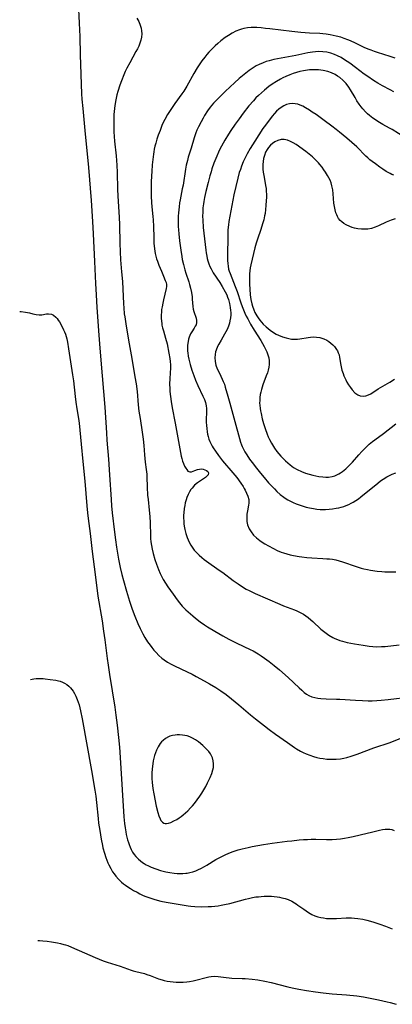
# Model space of a CAD drawing. Units: inches. Extents: x 2114470 to 2119997, y 165331 to 170766.
# Drawn here: x 2114573 to 2114656, y 166879 to 167098 of the extents above; entities that cross this region are included whole.
import ezdxf

# ---------------------------------------------------------------- set-up
doc = ezdxf.new("R2010")
doc.units = ezdxf.units.IN
doc.header["$MEASUREMENT"] = 0
doc.layers.add('c_10_T15S_R20E', color=212, linetype='Continuous')

msp = doc.modelspace()

# ---------------------------------------------------------------- linework, layer by layer
at = {"layer": 'c_10_T15S_R20E'}
for points in [[(2114586, 167101.71, 1014), (2114586.24, 167097.12, 1014), (2114586.34, 167094.15, 1014), (2114586.42, 167090.09, 1014), (2114586.75, 167081.38, 1014), (2114586.83, 167080.2, 1014), (2114587, 167078.16, 1014), (2114587.49, 167073.27, 1014), (2114588.27, 167065.03, 1014), (2114588.88, 167057.67, 1014), (2114589.2, 167052.99, 1014), (2114589.36, 167050.24, 1014), (2114589.65, 167044.13, 1014), (2114589.85, 167039.17, 1014), (2114589.97, 167036.71, 1014), (2114590.15, 167033.89, 1014), (2114590.57, 167027.72, 1014), (2114590.8, 167024.82, 1014), (2114591.37, 167018.69, 1014), (2114591.66, 167015.16, 1014), (2114591.91, 167011.68, 1014), (2114592.27, 167005.97, 1014), (2114592.39, 167004.31, 1014), (2114592.74, 167000.15, 1014), (2114592.95, 166996.66, 1014), (2114593.32, 166991.17, 1014), (2114593.44, 166989.71, 1014), (2114593.59, 166988.17, 1014), (2114594.09, 166983.86, 1014), (2114594.3, 166982.17, 1014), (2114594.54, 166980.53, 1014), (2114594.98, 166977.88, 1014), (2114595.34, 166976.02, 1014), (2114595.7, 166974.47, 1014), (2114596.04, 166973.15, 1014), (2114596.73, 166970.72, 1014), (2114597.41, 166968.51, 1014), (2114598.02, 166966.71, 1014), (2114598.61, 166965.17, 1014), (2114599.28, 166963.54, 1014), (2114599.76, 166962.46, 1014), (2114600.06, 166961.84, 1014), (2114600.38, 166961.23, 1014), (2114600.8, 166960.47, 1014), (2114601.44, 166959.5, 1014), (2114601.98, 166958.74, 1014), (2114602.4, 166958.18, 1014), (2114602.85, 166957.62, 1014), (2114603.33, 166957.09, 1014), (2114603.96, 166956.45, 1014), (2114604.63, 166955.86, 1014), (2114605.11, 166955.49, 1014), (2114605.87, 166954.98, 1014), (2114606.66, 166954.52, 1014), (2114607.44, 166954.12, 1014), (2114610.26, 166952.8, 1014), (2114611.31, 166952.28, 1014), (2114612.26, 166951.78, 1014), (2114614.03, 166950.8, 1014), (2114615.16, 166950.15, 1014), (2114616.58, 166949.31, 1014), (2114617.71, 166948.58, 1014), (2114618.88, 166947.76, 1014), (2114620.09, 166946.82, 1014), (2114621.73, 166945.47, 1014), (2114624.31, 166943.26, 1014), (2114625.44, 166942.34, 1014), (2114627.43, 166940.77, 1014), (2114628.44, 166940, 1014), (2114629.89, 166938.94, 1014), (2114632.54, 166937.04, 1014), (2114634.07, 166935.98, 1014), (2114634.55, 166935.67, 1014), (2114635.42, 166935.18, 1014), (2114636.03, 166934.86, 1014), (2114636.65, 166934.58, 1014), (2114637.52, 166934.23, 1014), (2114638.33, 166933.96, 1014), (2114639.02, 166933.77, 1014), (2114639.73, 166933.62, 1014), (2114640.43, 166933.5, 1014), (2114641.28, 166933.4, 1014), (2114641.84, 166933.36, 1014), (2114642.41, 166933.35, 1014), (2114643.36, 166933.37, 1014), (2114644.31, 166933.47, 1014), (2114645.01, 166933.58, 1014), (2114645.7, 166933.73, 1014), (2114646.65, 166934, 1014), (2114647.98, 166934.45, 1014), (2114651.74, 166935.85, 1014), (2114655.34, 166937.11, 1014), (2114658.11, 166938.19, 1014)], [(2114599.03, 167098.22, 1012), (2114599.48, 167097.46, 1012), (2114599.81, 167096.71, 1012), (2114600.02, 167095.99, 1012), (2114600.11, 167095.4, 1012), (2114600.13, 167094.72, 1012), (2114600.07, 167094.03, 1012), (2114599.93, 167093.33, 1012), (2114599.72, 167092.66, 1012), (2114599.45, 167092, 1012), (2114599.17, 167091.4, 1012), (2114598.85, 167090.81, 1012), (2114597.45, 167088.31, 1012), (2114596.82, 167087.1, 1012), (2114596.46, 167086.33, 1012), (2114596.16, 167085.66, 1012), (2114595.63, 167084.31, 1012), (2114595.26, 167083.29, 1012), (2114594.83, 167081.89, 1012), (2114594.63, 167081.15, 1012), (2114594.38, 167080.03, 1012), (2114594.16, 167078.79, 1012), (2114594.07, 167078.16, 1012), (2114594, 167077.46, 1012), (2114593.94, 167076.77, 1012), (2114593.9, 167075.88, 1012), (2114593.89, 167075.18, 1012), (2114593.91, 167073.75, 1012), (2114593.95, 167072.91, 1012), (2114594.11, 167070.88, 1012), (2114594.44, 167067.58, 1012), (2114594.59, 167065.52, 1012), (2114594.64, 167063.86, 1012), (2114594.72, 167060.17, 1012), (2114594.79, 167058.6, 1012), (2114595.09, 167053.97, 1012), (2114595.15, 167052.25, 1012), (2114595.25, 167048.17, 1012), (2114595.32, 167046.24, 1012), (2114595.43, 167044.46, 1012), (2114595.65, 167041.83, 1012), (2114595.82, 167039.65, 1012), (2114596.08, 167034.67, 1012), (2114596.14, 167033.79, 1012), (2114596.26, 167032.47, 1012), (2114596.35, 167031.78, 1012), (2114596.58, 167030.19, 1012), (2114597.22, 167026.62, 1012), (2114597.91, 167022.5, 1012), (2114598.62, 167018.44, 1012), (2114598.87, 167016.84, 1012), (2114599.08, 167015.15, 1012), (2114599.34, 167012.18, 1012), (2114599.51, 167010.79, 1012), (2114599.75, 167009.18, 1012), (2114600.26, 167006.13, 1012), (2114600.47, 167004.58, 1012), (2114600.6, 167003.17, 1012), (2114600.74, 167001.07, 1012), (2114600.81, 167000.24, 1012), (2114600.9, 166999.43, 1012), (2114601.13, 166997.8, 1012), (2114601.24, 166996.78, 1012), (2114601.27, 166996.19, 1012), (2114601.33, 166993.86, 1012), (2114601.44, 166992.14, 1012), (2114601.53, 166991.12, 1012), (2114601.81, 166988.77, 1012), (2114601.92, 166987.34, 1012), (2114601.98, 166985.92, 1012), (2114602.04, 166983.14, 1012), (2114602.08, 166982.48, 1012), (2114602.16, 166981.75, 1012), (2114602.29, 166980.92, 1012), (2114602.46, 166980.09, 1012), (2114602.7, 166979.12, 1012), (2114603.07, 166977.79, 1012), (2114603.41, 166976.75, 1012), (2114603.61, 166976.17, 1012), (2114603.84, 166975.58, 1012), (2114604.22, 166974.68, 1012), (2114604.64, 166973.8, 1012), (2114604.88, 166973.34, 1012), (2114605.38, 166972.52, 1012), (2114605.93, 166971.72, 1012), (2114607.14, 166970.06, 1012), (2114607.99, 166968.84, 1012), (2114608.5, 166968.15, 1012), (2114609.09, 166967.44, 1012), (2114609.48, 166967.02, 1012), (2114609.9, 166966.62, 1012), (2114610.42, 166966.13, 1012), (2114611.49, 166965.22, 1012), (2114612.1, 166964.72, 1012), (2114613.14, 166963.94, 1012), (2114614.11, 166963.26, 1012), (2114614.76, 166962.84, 1012), (2114616.36, 166961.86, 1012), (2114618.15, 166960.8, 1012), (2114619.48, 166960.06, 1012), (2114621.26, 166959.16, 1012), (2114624.25, 166957.78, 1012), (2114624.89, 166957.45, 1012), (2114625.97, 166956.83, 1012), (2114626.7, 166956.35, 1012), (2114627.39, 166955.87, 1012), (2114628.44, 166955.07, 1012), (2114629.53, 166954.21, 1012), (2114630.72, 166953.21, 1012), (2114632.67, 166951.5, 1012), (2114635.12, 166949.2, 1012), (2114635.69, 166948.69, 1012), (2114636.26, 166948.22, 1012), (2114636.76, 166947.86, 1012), (2114637.27, 166947.55, 1012), (2114637.95, 166947.25, 1012), (2114638.58, 166947.06, 1012), (2114639.24, 166946.94, 1012), (2114639.92, 166946.86, 1012), (2114641.11, 166946.79, 1012), (2114643.39, 166946.73, 1012), (2114644.19, 166946.7, 1012), (2114647.65, 166946.47, 1012), (2114649.23, 166946.39, 1012), (2114650.45, 166946.36, 1012), (2114651.36, 166946.37, 1012), (2114652.39, 166946.41, 1012), (2114653.33, 166946.47, 1012), (2114654.92, 166946.63, 1012), (2114659.88, 166947.25, 1012)], [(2114656.49, 167089.3, 1010), (2114655.34, 167089.74, 1010), (2114652.55, 167090.59, 1010), (2114651.83, 167090.83, 1010), (2114651.13, 167091.09, 1010), (2114650.45, 167091.36, 1010), (2114649.59, 167091.73, 1010), (2114647.64, 167092.66, 1010), (2114646.51, 167093.17, 1010), (2114645.94, 167093.41, 1010), (2114645.15, 167093.7, 1010), (2114644.35, 167093.97, 1010), (2114643.35, 167094.25, 1010), (2114642.68, 167094.41, 1010), (2114642, 167094.54, 1010), (2114641.09, 167094.67, 1010), (2114640.41, 167094.74, 1010), (2114639.74, 167094.79, 1010), (2114637.4, 167094.88, 1010), (2114636.43, 167094.94, 1010), (2114635.46, 167095.02, 1010), (2114633.51, 167095.23, 1010), (2114628.63, 167095.86, 1010), (2114627.65, 167095.97, 1010), (2114626.69, 167096.06, 1010), (2114625.72, 167096.12, 1010), (2114624.48, 167096.12, 1010), (2114623.63, 167096.06, 1010), (2114622.81, 167095.93, 1010), (2114622.31, 167095.81, 1010), (2114621.88, 167095.67, 1010), (2114621.03, 167095.32, 1010), (2114620.21, 167094.89, 1010), (2114619.41, 167094.4, 1010), (2114618.68, 167093.91, 1010), (2114617.73, 167093.18, 1010), (2114617.04, 167092.59, 1010), (2114616.46, 167092.06, 1010), (2114615.98, 167091.6, 1010), (2114615.07, 167090.64, 1010), (2114614.63, 167090.14, 1010), (2114614.13, 167089.54, 1010), (2114613.5, 167088.71, 1010), (2114613.18, 167088.26, 1010), (2114612.45, 167087.16, 1010), (2114611.72, 167085.93, 1010), (2114610.13, 167083.08, 1010), (2114609.46, 167082, 1010), (2114609.06, 167081.4, 1010), (2114607.47, 167079.23, 1010), (2114606.71, 167078.14, 1010), (2114606.27, 167077.46, 1010), (2114605.84, 167076.77, 1010), (2114605.26, 167075.72, 1010), (2114604.91, 167075.03, 1010), (2114604.63, 167074.38, 1010), (2114604.19, 167073.26, 1010), (2114603.81, 167072.21, 1010), (2114603.52, 167071.33, 1010), (2114603.24, 167070.43, 1010), (2114603.07, 167069.77, 1010), (2114602.92, 167069.11, 1010), (2114602.81, 167068.53, 1010), (2114602.72, 167067.95, 1010), (2114602.57, 167066.76, 1010), (2114602.47, 167065.63, 1010), (2114602.36, 167064.15, 1010), (2114602.31, 167063.18, 1010), (2114602.26, 167061.73, 1010), (2114602.24, 167060.18, 1010), (2114602.25, 167058.61, 1010), (2114602.3, 167057.19, 1010), (2114602.38, 167056.27, 1010), (2114602.6, 167054.09, 1010), (2114602.66, 167053.35, 1010), (2114602.72, 167051.86, 1010), (2114602.78, 167049.46, 1010), (2114602.85, 167048.15, 1010), (2114602.97, 167046.9, 1010), (2114603.13, 167045.88, 1010), (2114603.26, 167045.29, 1010), (2114603.42, 167044.71, 1010), (2114603.61, 167044.14, 1010), (2114603.92, 167043.31, 1010), (2114604.49, 167041.95, 1010), (2114604.93, 167040.85, 1010), (2114605.36, 167039.86, 1010), (2114605.54, 167039.4, 1010), (2114605.64, 167038.95, 1010), (2114605.63, 167038.54, 1010), (2114605.55, 167038.1, 1010), (2114604.95, 167035.56, 1010), (2114604.78, 167034.79, 1010), (2114604.64, 167034, 1010), (2114604.55, 167033.38, 1010), (2114604.5, 167032.86, 1010), (2114604.46, 167032.18, 1010), (2114604.46, 167031.5, 1010), (2114604.5, 167030.82, 1010), (2114604.56, 167030.33, 1010), (2114604.62, 167029.95, 1010), (2114604.76, 167029.34, 1010), (2114604.95, 167028.65, 1010), (2114605.43, 167027.05, 1010), (2114605.75, 167025.78, 1010), (2114606.17, 167023.68, 1010), (2114606.39, 167022.48, 1010), (2114606.48, 167021.84, 1010), (2114606.54, 167021.13, 1010), (2114606.54, 167020.4, 1010), (2114606.37, 167018.06, 1010), (2114606.33, 167016.77, 1010), (2114606.35, 167015.83, 1010), (2114606.4, 167015.15, 1010), (2114606.51, 167014.07, 1010), (2114606.67, 167012.97, 1010), (2114606.9, 167011.57, 1010), (2114607.55, 167008.16, 1010), (2114608.88, 167000.8, 1010), (2114609.01, 167000.26, 1010), (2114609.18, 166999.68, 1010), (2114609.39, 166999.13, 1010), (2114609.64, 166998.59, 1010), (2114609.9, 166998.12, 1010), (2114610.12, 166997.79, 1010), (2114610.39, 166997.47, 1010), (2114610.8, 166997.27, 1010), (2114611.18, 166997.3, 1010), (2114611.95, 166997.6, 1010), (2114612.5, 166997.8, 1010), (2114612.94, 166997.9, 1010), (2114613.38, 166997.94, 1010), (2114613.8, 166997.88, 1010), (2114614.18, 166997.76, 1010), (2114614.53, 166997.6, 1010), (2114614.8, 166997.4, 1010), (2114614.97, 166997.07, 1010), (2114614.9, 166996.65, 1010), (2114614.69, 166996.38, 1010), (2114614.31, 166996.05, 1010), (2114612.5, 166994.83, 1010), (2114611.88, 166994.3, 1010), (2114611.3, 166993.67, 1010), (2114611.07, 166993.36, 1010), (2114610.73, 166992.81, 1010), (2114610.43, 166992.23, 1010), (2114610.18, 166991.61, 1010), (2114610, 166991.09, 1010), (2114609.81, 166990.37, 1010), (2114609.67, 166989.77, 1010), (2114609.57, 166989.17, 1010), (2114609.46, 166988.19, 1010), (2114609.43, 166987.65, 1010), (2114609.42, 166987.11, 1010), (2114609.45, 166986.28, 1010), (2114609.5, 166985.76, 1010), (2114609.56, 166985.24, 1010), (2114609.7, 166984.44, 1010), (2114609.92, 166983.57, 1010), (2114610.19, 166982.72, 1010), (2114610.43, 166982.14, 1010), (2114610.66, 166981.64, 1010), (2114611.05, 166980.95, 1010), (2114611.49, 166980.29, 1010), (2114611.81, 166979.87, 1010), (2114612.15, 166979.47, 1010), (2114612.5, 166979.1, 1010), (2114612.87, 166978.74, 1010), (2114613.48, 166978.2, 1010), (2114614, 166977.79, 1010), (2114614.54, 166977.39, 1010), (2114617.37, 166975.42, 1010), (2114618.13, 166974.88, 1010), (2114620.43, 166973.15, 1010), (2114621.53, 166972.35, 1010), (2114622.54, 166971.69, 1010), (2114623.35, 166971.22, 1010), (2114624.01, 166970.87, 1010), (2114625.35, 166970.22, 1010), (2114630.79, 166967.82, 1010), (2114631.64, 166967.48, 1010), (2114633.3, 166966.9, 1010), (2114634.11, 166966.59, 1010), (2114634.61, 166966.39, 1010), (2114635.36, 166966.02, 1010), (2114636.09, 166965.6, 1010), (2114636.6, 166965.26, 1010), (2114637.1, 166964.89, 1010), (2114637.72, 166964.37, 1010), (2114638.17, 166963.97, 1010), (2114639.95, 166962.3, 1010), (2114640.8, 166961.6, 1010), (2114641.74, 166960.95, 1010), (2114642.58, 166960.47, 1010), (2114643.08, 166960.23, 1010), (2114643.6, 166960, 1010), (2114644.15, 166959.8, 1010), (2114644.72, 166959.63, 1010), (2114645.82, 166959.35, 1010), (2114647.42, 166959.03, 1010), (2114649.34, 166958.7, 1010), (2114650.66, 166958.51, 1010), (2114651.46, 166958.43, 1010), (2114652.4, 166958.38, 1010), (2114653.38, 166958.41, 1010), (2114654.2, 166958.46, 1010), (2114657.36, 166958.79, 1010)], [(2114656.15, 167081.83, 1008), (2114655.31, 167082.3, 1008), (2114653.62, 167083.2, 1008), (2114652.61, 167083.76, 1008), (2114651.61, 167084.38, 1008), (2114650.36, 167085.22, 1008), (2114649.57, 167085.79, 1008), (2114647.64, 167087.27, 1008), (2114646.38, 167088.2, 1008), (2114645.22, 167088.98, 1008), (2114644.42, 167089.46, 1008), (2114643.61, 167089.88, 1008), (2114642.99, 167090.15, 1008), (2114642.14, 167090.44, 1008), (2114641.26, 167090.65, 1008), (2114640.38, 167090.77, 1008), (2114639.48, 167090.79, 1008), (2114638.77, 167090.75, 1008), (2114638.07, 167090.68, 1008), (2114637.04, 167090.51, 1008), (2114634.35, 167089.93, 1008), (2114633.56, 167089.77, 1008), (2114629.5, 167089.01, 1008), (2114628.47, 167088.77, 1008), (2114627.77, 167088.56, 1008), (2114627.08, 167088.31, 1008), (2114626.21, 167087.93, 1008), (2114625.58, 167087.6, 1008), (2114625.14, 167087.35, 1008), (2114624.64, 167087.02, 1008), (2114624.03, 167086.6, 1008), (2114622.89, 167085.72, 1008), (2114621.8, 167084.81, 1008), (2114620.71, 167083.85, 1008), (2114619.77, 167082.99, 1008), (2114618.67, 167081.93, 1008), (2114616.81, 167080.07, 1008), (2114616.09, 167079.29, 1008), (2114615.72, 167078.87, 1008), (2114615.37, 167078.44, 1008), (2114614.74, 167077.58, 1008), (2114614.09, 167076.58, 1008), (2114613.75, 167075.99, 1008), (2114613.3, 167075.17, 1008), (2114612.77, 167074.09, 1008), (2114612.41, 167073.28, 1008), (2114612.18, 167072.71, 1008), (2114611.78, 167071.58, 1008), (2114611.12, 167069.3, 1008), (2114610.48, 167067.27, 1008), (2114610.27, 167066.53, 1008), (2114610.03, 167065.49, 1008), (2114609.87, 167064.63, 1008), (2114609.3, 167061.04, 1008), (2114609.15, 167060.23, 1008), (2114608.66, 167057.84, 1008), (2114608.53, 167057.11, 1008), (2114608.42, 167056.27, 1008), (2114608.29, 167054.91, 1008), (2114608.25, 167054.15, 1008), (2114608.22, 167052.63, 1008), (2114608.24, 167051.85, 1008), (2114608.28, 167051.17, 1008), (2114608.36, 167050.27, 1008), (2114608.54, 167048.69, 1008), (2114608.82, 167046.59, 1008), (2114609.04, 167045.17, 1008), (2114609.15, 167044.53, 1008), (2114609.38, 167043.46, 1008), (2114609.69, 167042.26, 1008), (2114609.92, 167041.52, 1008), (2114610.6, 167039.54, 1008), (2114610.76, 167038.99, 1008), (2114610.98, 167038.14, 1008), (2114611.16, 167037.2, 1008), (2114611.3, 167036.24, 1008), (2114611.35, 167035.72, 1008), (2114611.48, 167034.06, 1008), (2114611.56, 167033.51, 1008), (2114611.69, 167032.98, 1008), (2114612.2, 167031.47, 1008), (2114612.31, 167030.94, 1008), (2114612.32, 167030.53, 1008), (2114612.19, 167029.99, 1008), (2114612.04, 167029.67, 1008), (2114611.77, 167029.23, 1008), (2114611.23, 167028.41, 1008), (2114611, 167028.01, 1008), (2114610.82, 167027.63, 1008), (2114610.66, 167027.23, 1008), (2114610.53, 167026.81, 1008), (2114610.42, 167026.31, 1008), (2114610.32, 167025.5, 1008), (2114610.3, 167024.66, 1008), (2114610.33, 167024.17, 1008), (2114610.36, 167023.74, 1008), (2114610.47, 167023.04, 1008), (2114610.6, 167022.34, 1008), (2114610.89, 167021.19, 1008), (2114611.28, 167019.89, 1008), (2114611.67, 167018.75, 1008), (2114612.08, 167017.7, 1008), (2114612.6, 167016.54, 1008), (2114613.74, 167014.16, 1008), (2114614.08, 167013.36, 1008), (2114614.31, 167012.69, 1008), (2114614.46, 167012.01, 1008), (2114614.53, 167011.36, 1008), (2114614.54, 167010.53, 1008), (2114614.47, 167009, 1008), (2114614.47, 167008.32, 1008), (2114614.49, 167007.63, 1008), (2114614.56, 167006.93, 1008), (2114614.66, 167006.21, 1008), (2114614.76, 167005.7, 1008), (2114614.88, 167005.19, 1008), (2114615.07, 167004.58, 1008), (2114615.28, 167004.02, 1008), (2114615.53, 167003.47, 1008), (2114615.76, 167003.03, 1008), (2114616.02, 167002.6, 1008), (2114616.5, 167001.87, 1008), (2114617.19, 167000.92, 1008), (2114618.11, 166999.74, 1008), (2114620.39, 166997.07, 1008), (2114621.24, 166996.01, 1008), (2114622.17, 166994.77, 1008), (2114622.65, 166994.06, 1008), (2114622.91, 166993.62, 1008), (2114623.14, 166993.18, 1008), (2114623.44, 166992.56, 1008), (2114623.73, 166991.85, 1008), (2114623.93, 166991.15, 1008), (2114623.96, 166990.85, 1008), (2114623.95, 166990.36, 1008), (2114623.88, 166989.85, 1008), (2114623.62, 166988.61, 1008), (2114623.5, 166987.87, 1008), (2114623.46, 166987.46, 1008), (2114623.45, 166986.84, 1008), (2114623.5, 166986.22, 1008), (2114623.66, 166985.49, 1008), (2114624.01, 166984.63, 1008), (2114624.44, 166983.94, 1008), (2114625, 166983.24, 1008), (2114625.64, 166982.6, 1008), (2114626.34, 166982.03, 1008), (2114626.89, 166981.64, 1008), (2114627.46, 166981.28, 1008), (2114628.3, 166980.8, 1008), (2114629.39, 166980.22, 1008), (2114630.25, 166979.81, 1008), (2114631.14, 166979.45, 1008), (2114631.64, 166979.27, 1008), (2114632.37, 166979.04, 1008), (2114633.11, 166978.85, 1008), (2114633.85, 166978.69, 1008), (2114635.14, 166978.45, 1008), (2114635.74, 166978.35, 1008), (2114636.85, 166978.22, 1008), (2114637.95, 166978.13, 1008), (2114640.35, 166978.03, 1008), (2114641.27, 166977.97, 1008), (2114641.89, 166977.91, 1008), (2114642.49, 166977.83, 1008), (2114643.26, 166977.69, 1008), (2114644.02, 166977.5, 1008), (2114644.76, 166977.28, 1008), (2114647.76, 166976.24, 1008), (2114648.91, 166975.89, 1008), (2114649.51, 166975.73, 1008), (2114650.28, 166975.56, 1008), (2114650.94, 166975.44, 1008), (2114652.43, 166975.23, 1008), (2114653.5, 166975.11, 1008), (2114654.15, 166975.06, 1008), (2114654.78, 166975.03, 1008), (2114655.41, 166975.02, 1008), (2114656.62, 166975.07, 1008)], [(2114660.03, 167070.78, 1006), (2114655.81, 167073.43, 1006), (2114655.2, 167073.79, 1006), (2114653.7, 167074.6, 1006), (2114652.58, 167075.24, 1006), (2114652.27, 167075.43, 1006), (2114651.49, 167075.97, 1006), (2114650.75, 167076.55, 1006), (2114650.29, 167076.95, 1006), (2114649.85, 167077.37, 1006), (2114649.26, 167078.03, 1006), (2114648.91, 167078.48, 1006), (2114648.45, 167079.13, 1006), (2114647.97, 167079.86, 1006), (2114647.53, 167080.58, 1006), (2114646.52, 167082.28, 1006), (2114646.13, 167082.9, 1006), (2114645.54, 167083.7, 1006), (2114644.84, 167084.44, 1006), (2114644.17, 167085.01, 1006), (2114643.67, 167085.35, 1006), (2114643.15, 167085.67, 1006), (2114642.33, 167086.06, 1006), (2114641.47, 167086.37, 1006), (2114640.45, 167086.61, 1006), (2114639.39, 167086.74, 1006), (2114638.61, 167086.77, 1006), (2114637.82, 167086.74, 1006), (2114637.44, 167086.71, 1006), (2114636.96, 167086.66, 1006), (2114636.1, 167086.54, 1006), (2114635.24, 167086.36, 1006), (2114634.52, 167086.17, 1006), (2114633.77, 167085.93, 1006), (2114633.02, 167085.65, 1006), (2114632.16, 167085.28, 1006), (2114631.5, 167084.96, 1006), (2114630.94, 167084.66, 1006), (2114630.09, 167084.16, 1006), (2114629.15, 167083.53, 1006), (2114628.41, 167083, 1006), (2114627.42, 167082.24, 1006), (2114626.72, 167081.65, 1006), (2114626.05, 167081.03, 1006), (2114625.51, 167080.48, 1006), (2114624.94, 167079.86, 1006), (2114623.96, 167078.72, 1006), (2114622.68, 167077.08, 1006), (2114621.75, 167075.83, 1006), (2114620.91, 167074.64, 1006), (2114619.95, 167073.24, 1006), (2114619.41, 167072.41, 1006), (2114618.59, 167071.08, 1006), (2114618.2, 167070.39, 1006), (2114617.51, 167069.11, 1006), (2114617.19, 167068.44, 1006), (2114616.79, 167067.53, 1006), (2114616.18, 167065.94, 1006), (2114615.74, 167064.68, 1006), (2114615.54, 167064.04, 1006), (2114615.28, 167063.16, 1006), (2114614.87, 167061.64, 1006), (2114614.4, 167059.69, 1006), (2114614.09, 167058.31, 1006), (2114613.92, 167057.44, 1006), (2114613.84, 167056.92, 1006), (2114613.73, 167056.01, 1006), (2114613.67, 167055.09, 1006), (2114613.66, 167054.17, 1006), (2114613.68, 167053.3, 1006), (2114613.81, 167051.63, 1006), (2114614.34, 167046.65, 1006), (2114614.43, 167046.03, 1006), (2114614.57, 167045.25, 1006), (2114614.69, 167044.75, 1006), (2114614.83, 167044.25, 1006), (2114615.06, 167043.59, 1006), (2114615.29, 167043, 1006), (2114615.56, 167042.43, 1006), (2114616.02, 167041.6, 1006), (2114617.45, 167039.42, 1006), (2114618.02, 167038.51, 1006), (2114618.67, 167037.34, 1006), (2114619.01, 167036.64, 1006), (2114619.21, 167036.17, 1006), (2114619.39, 167035.66, 1006), (2114619.64, 167034.77, 1006), (2114619.81, 167033.86, 1006), (2114619.88, 167033.18, 1006), (2114619.9, 167032.72, 1006), (2114619.9, 167032.26, 1006), (2114619.85, 167031.56, 1006), (2114619.74, 167030.87, 1006), (2114619.64, 167030.38, 1006), (2114619.43, 167029.68, 1006), (2114619.1, 167028.93, 1006), (2114618.83, 167028.41, 1006), (2114618.55, 167027.9, 1006), (2114617.77, 167026.61, 1006), (2114617.23, 167025.67, 1006), (2114616.98, 167025.19, 1006), (2114616.67, 167024.4, 1006), (2114616.54, 167023.96, 1006), (2114616.44, 167023.39, 1006), (2114616.39, 167022.66, 1006), (2114616.44, 167021.94, 1006), (2114616.53, 167021.4, 1006), (2114616.63, 167021.01, 1006), (2114616.92, 167020.2, 1006), (2114617.16, 167019.69, 1006), (2114617.73, 167018.55, 1006), (2114618.04, 167017.91, 1006), (2114618.26, 167017.39, 1006), (2114618.49, 167016.78, 1006), (2114618.7, 167016.16, 1006), (2114619.3, 167014.15, 1006), (2114619.73, 167012.58, 1006), (2114620.79, 167008.48, 1006), (2114621.82, 167004.68, 1006), (2114622.05, 167003.92, 1006), (2114622.27, 167003.33, 1006), (2114622.45, 167002.92, 1006), (2114622.72, 167002.35, 1006), (2114623.07, 167001.71, 1006), (2114623.45, 167001.09, 1006), (2114624.11, 167000.12, 1006), (2114624.66, 166999.38, 1006), (2114625.63, 166998.13, 1006), (2114626.51, 166997.03, 1006), (2114627.32, 166996.05, 1006), (2114628.33, 166994.86, 1006), (2114629.03, 166994.09, 1006), (2114629.6, 166993.49, 1006), (2114630.18, 166992.91, 1006), (2114630.91, 166992.26, 1006), (2114631.68, 166991.66, 1006), (2114632.02, 166991.43, 1006), (2114632.58, 166991.09, 1006), (2114633.17, 166990.77, 1006), (2114633.77, 166990.49, 1006), (2114634.46, 166990.2, 1006), (2114635.13, 166989.95, 1006), (2114635.97, 166989.67, 1006), (2114636.69, 166989.47, 1006), (2114637.41, 166989.29, 1006), (2114638.32, 166989.11, 1006), (2114639.05, 166989.01, 1006), (2114639.78, 166988.94, 1006), (2114640.4, 166988.91, 1006), (2114640.97, 166988.91, 1006), (2114641.76, 166988.96, 1006), (2114642.56, 166989.05, 1006), (2114643.35, 166989.18, 1006), (2114643.91, 166989.3, 1006), (2114644.46, 166989.44, 1006), (2114645.01, 166989.61, 1006), (2114645.59, 166989.81, 1006), (2114646.17, 166990.05, 1006), (2114646.65, 166990.29, 1006), (2114647.13, 166990.55, 1006), (2114647.71, 166990.92, 1006), (2114648.28, 166991.32, 1006), (2114648.83, 166991.74, 1006), (2114652.58, 166994.81, 1006), (2114653.19, 166995.27, 1006), (2114653.81, 166995.7, 1006), (2114654.63, 166996.21, 1006), (2114655.49, 166996.66, 1006), (2114655.76, 166996.78, 1006), (2114656.58, 166997.09, 1006)], [(2114656.13, 167063.32, 1004), (2114655.73, 167063.47, 1004), (2114655.31, 167063.66, 1004), (2114654.46, 167064.14, 1004), (2114653.74, 167064.61, 1004), (2114653.02, 167065.11, 1004), (2114652.05, 167065.81, 1004), (2114651.33, 167066.35, 1004), (2114650.84, 167066.74, 1004), (2114650.37, 167067.15, 1004), (2114649.94, 167067.55, 1004), (2114647.9, 167069.58, 1004), (2114646.85, 167070.55, 1004), (2114645.73, 167071.52, 1004), (2114644.07, 167072.9, 1004), (2114643.34, 167073.49, 1004), (2114642.39, 167074.21, 1004), (2114640.66, 167075.45, 1004), (2114638.86, 167076.78, 1004), (2114638.03, 167077.35, 1004), (2114637.45, 167077.73, 1004), (2114636.53, 167078.3, 1004), (2114635.95, 167078.62, 1004), (2114635.37, 167078.89, 1004), (2114634.81, 167079.09, 1004), (2114634.23, 167079.2, 1004), (2114633.6, 167079.23, 1004), (2114632.97, 167079.16, 1004), (2114632.32, 167079, 1004), (2114631.74, 167078.76, 1004), (2114631.09, 167078.36, 1004), (2114630.58, 167077.96, 1004), (2114630.11, 167077.52, 1004), (2114629.66, 167077.04, 1004), (2114629.14, 167076.41, 1004), (2114627.64, 167074.45, 1004), (2114627.06, 167073.65, 1004), (2114626.14, 167072.3, 1004), (2114625.25, 167070.89, 1004), (2114624.24, 167069.23, 1004), (2114623.59, 167068.07, 1004), (2114623.27, 167067.47, 1004), (2114622.7, 167066.25, 1004), (2114622.3, 167065.29, 1004), (2114622.05, 167064.58, 1004), (2114621.81, 167063.87, 1004), (2114621.45, 167062.6, 1004), (2114621.02, 167060.79, 1004), (2114620.63, 167058.89, 1004), (2114619.72, 167054.2, 1004), (2114619.51, 167053, 1004), (2114619.4, 167052.27, 1004), (2114619.28, 167051.14, 1004), (2114619.23, 167050.08, 1004), (2114619.18, 167045.02, 1004), (2114619.19, 167044.35, 1004), (2114619.23, 167043.68, 1004), (2114619.31, 167043.02, 1004), (2114619.44, 167042.38, 1004), (2114619.57, 167041.92, 1004), (2114619.75, 167041.4, 1004), (2114620.93, 167038.52, 1004), (2114621.32, 167037.45, 1004), (2114622.16, 167034.9, 1004), (2114622.44, 167034.11, 1004), (2114622.74, 167033.33, 1004), (2114623.05, 167032.6, 1004), (2114623.37, 167031.95, 1004), (2114623.7, 167031.31, 1004), (2114624.33, 167030.17, 1004), (2114625.15, 167028.79, 1004), (2114626.59, 167026.48, 1004), (2114627.35, 167025.19, 1004), (2114627.65, 167024.6, 1004), (2114627.93, 167024, 1004), (2114628.17, 167023.34, 1004), (2114628.34, 167022.67, 1004), (2114628.44, 167021.99, 1004), (2114628.45, 167021.21, 1004), (2114628.38, 167020.55, 1004), (2114628.24, 167019.93, 1004), (2114628.06, 167019.31, 1004), (2114627.81, 167018.62, 1004), (2114627.07, 167016.68, 1004), (2114626.73, 167015.64, 1004), (2114626.57, 167015.01, 1004), (2114626.46, 167014.49, 1004), (2114626.38, 167013.85, 1004), (2114626.34, 167013.2, 1004), (2114626.33, 167012.56, 1004), (2114626.35, 167012.16, 1004), (2114626.44, 167011.4, 1004), (2114626.53, 167010.85, 1004), (2114626.64, 167010.31, 1004), (2114626.93, 167009.08, 1004), (2114627.22, 167008.02, 1004), (2114627.56, 167006.91, 1004), (2114628, 167005.7, 1004), (2114628.25, 167005.08, 1004), (2114628.53, 167004.47, 1004), (2114628.96, 167003.64, 1004), (2114629.18, 167003.27, 1004), (2114629.65, 167002.54, 1004), (2114630.16, 167001.83, 1004), (2114630.59, 167001.3, 1004), (2114631.03, 167000.79, 1004), (2114631.54, 167000.24, 1004), (2114632.08, 166999.72, 1004), (2114632.58, 166999.28, 1004), (2114633.1, 166998.85, 1004), (2114633.87, 166998.29, 1004), (2114634.67, 166997.8, 1004), (2114635.67, 166997.34, 1004), (2114636.55, 166997.02, 1004), (2114637.31, 166996.79, 1004), (2114638.16, 166996.56, 1004), (2114638.81, 166996.4, 1004), (2114639.46, 166996.27, 1004), (2114640.38, 166996.15, 1004), (2114641.02, 166996.12, 1004), (2114641.66, 166996.14, 1004), (2114642.46, 166996.26, 1004), (2114643.06, 166996.43, 1004), (2114643.5, 166996.61, 1004), (2114643.92, 166996.82, 1004), (2114644.34, 166997.08, 1004), (2114644.75, 166997.36, 1004), (2114645.51, 166997.98, 1004), (2114646.19, 166998.6, 1004), (2114646.97, 166999.43, 1004), (2114648.39, 167001.09, 1004), (2114649.01, 167001.79, 1004), (2114649.83, 167002.64, 1004), (2114650.69, 167003.43, 1004), (2114651.42, 167004.04, 1004), (2114651.93, 167004.43, 1004), (2114653.87, 167005.85, 1004), (2114656.63, 167007.94, 1004)], [(2114656.45, 167053.61, 1002), (2114655.54, 167053.28, 1002), (2114654.47, 167052.83, 1002), (2114652.73, 167052, 1002), (2114651.99, 167051.7, 1002), (2114651.16, 167051.46, 1002), (2114650.37, 167051.31, 1002), (2114649.58, 167051.25, 1002), (2114648.96, 167051.26, 1002), (2114648.18, 167051.35, 1002), (2114647.42, 167051.52, 1002), (2114646.9, 167051.69, 1002), (2114646.35, 167051.91, 1002), (2114645.58, 167052.26, 1002), (2114645.03, 167052.58, 1002), (2114644.61, 167052.89, 1002), (2114644.23, 167053.24, 1002), (2114643.89, 167053.66, 1002), (2114643.61, 167054.14, 1002), (2114643.47, 167054.44, 1002), (2114643.3, 167054.91, 1002), (2114643.1, 167055.6, 1002), (2114642.96, 167056.32, 1002), (2114642.85, 167057.09, 1002), (2114642.71, 167059.12, 1002), (2114642.6, 167060.03, 1002), (2114642.54, 167060.33, 1002), (2114642.4, 167060.95, 1002), (2114642.22, 167061.56, 1002), (2114642, 167062.16, 1002), (2114641.73, 167062.7, 1002), (2114641.44, 167063.24, 1002), (2114641, 167063.96, 1002), (2114640.62, 167064.52, 1002), (2114640.22, 167065.07, 1002), (2114639.74, 167065.67, 1002), (2114639.38, 167066.07, 1002), (2114638.74, 167066.73, 1002), (2114638.07, 167067.36, 1002), (2114637.36, 167067.96, 1002), (2114636.6, 167068.57, 1002), (2114636.06, 167068.97, 1002), (2114634.98, 167069.74, 1002), (2114634.43, 167070.1, 1002), (2114633.82, 167070.47, 1002), (2114633.21, 167070.79, 1002), (2114632.5, 167071.08, 1002), (2114631.81, 167071.25, 1002), (2114631.4, 167071.27, 1002), (2114631.09, 167071.25, 1002), (2114630.38, 167071.04, 1002), (2114629.69, 167070.7, 1002), (2114629.22, 167070.38, 1002), (2114628.77, 167070, 1002), (2114628.3, 167069.46, 1002), (2114627.99, 167069.02, 1002), (2114627.66, 167068.39, 1002), (2114627.39, 167067.71, 1002), (2114627.2, 167067.02, 1002), (2114627.08, 167066.31, 1002), (2114627.04, 167065.71, 1002), (2114627.04, 167065.1, 1002), (2114627.07, 167064.62, 1002), (2114627.14, 167063.98, 1002), (2114627.32, 167062.85, 1002), (2114627.66, 167061.01, 1002), (2114627.76, 167060.33, 1002), (2114627.81, 167059.71, 1002), (2114627.84, 167059.03, 1002), (2114627.84, 167058.34, 1002), (2114627.81, 167057.65, 1002), (2114627.73, 167056.57, 1002), (2114627.65, 167055.66, 1002), (2114627.53, 167054.75, 1002), (2114627.44, 167054.27, 1002), (2114627.24, 167053.37, 1002), (2114626.98, 167052.45, 1002), (2114626.58, 167051.22, 1002), (2114625.85, 167049.08, 1002), (2114625.57, 167048.16, 1002), (2114625.3, 167047.17, 1002), (2114624.35, 167043.33, 1002), (2114624.23, 167042.69, 1002), (2114624.13, 167042.04, 1002), (2114624.08, 167041.36, 1002), (2114624.05, 167040.43, 1002), (2114624.08, 167039.05, 1002), (2114624.13, 167037.96, 1002), (2114624.24, 167036.69, 1002), (2114624.39, 167035.63, 1002), (2114624.6, 167034.66, 1002), (2114624.72, 167034.18, 1002), (2114625.03, 167033.31, 1002), (2114625.28, 167032.77, 1002), (2114625.69, 167032.04, 1002), (2114626.03, 167031.54, 1002), (2114626.38, 167031.07, 1002), (2114626.76, 167030.61, 1002), (2114627.15, 167030.16, 1002), (2114627.76, 167029.55, 1002), (2114628.2, 167029.15, 1002), (2114628.66, 167028.78, 1002), (2114629.43, 167028.27, 1002), (2114629.98, 167027.96, 1002), (2114630.55, 167027.68, 1002), (2114631.41, 167027.33, 1002), (2114632.23, 167027.08, 1002), (2114632.84, 167026.94, 1002), (2114633.45, 167026.84, 1002), (2114634.27, 167026.78, 1002), (2114634.75, 167026.8, 1002), (2114635.23, 167026.85, 1002), (2114637.09, 167027.2, 1002), (2114637.63, 167027.27, 1002), (2114638.28, 167027.3, 1002), (2114638.99, 167027.26, 1002), (2114639.68, 167027.16, 1002), (2114640.19, 167027.03, 1002), (2114640.58, 167026.89, 1002), (2114641.25, 167026.56, 1002), (2114641.72, 167026.26, 1002), (2114642.16, 167025.91, 1002), (2114642.57, 167025.55, 1002), (2114642.95, 167025.16, 1002), (2114643.43, 167024.54, 1002), (2114643.64, 167024.18, 1002), (2114643.81, 167023.8, 1002), (2114643.99, 167023.29, 1002), (2114644.11, 167022.76, 1002), (2114644.37, 167021.03, 1002), (2114644.45, 167020.63, 1002), (2114644.63, 167019.9, 1002), (2114644.86, 167019.17, 1002), (2114645.03, 167018.69, 1002), (2114645.23, 167018.22, 1002), (2114645.47, 167017.73, 1002), (2114645.73, 167017.24, 1002), (2114646.1, 167016.62, 1002), (2114646.5, 167016.03, 1002), (2114646.9, 167015.53, 1002), (2114647.52, 167014.89, 1002), (2114648.12, 167014.46, 1002), (2114648.7, 167014.2, 1002), (2114649.31, 167014.1, 1002), (2114649.91, 167014.18, 1002), (2114650.51, 167014.4, 1002), (2114651.04, 167014.68, 1002), (2114652.71, 167015.75, 1002), (2114655.27, 167017.26, 1002), (2114656.28, 167017.91, 1002)], [(2114573.01, 167032.95, 1016), (2114573.33, 167032.95, 1016), (2114574.33, 167032.84, 1016), (2114575.22, 167032.65, 1016), (2114575.96, 167032.46, 1016), (2114576.65, 167032.3, 1016), (2114577.31, 167032.23, 1016), (2114577.94, 167032.25, 1016), (2114578.98, 167032.42, 1016), (2114579.41, 167032.45, 1016), (2114580.05, 167032.38, 1016), (2114580.51, 167032.17, 1016), (2114581.02, 167031.74, 1016), (2114581.3, 167031.4, 1016), (2114581.58, 167031.01, 1016), (2114581.82, 167030.64, 1016), (2114582.3, 167029.82, 1016), (2114582.77, 167028.92, 1016), (2114582.97, 167028.45, 1016), (2114583.16, 167027.93, 1016), (2114583.33, 167027.39, 1016), (2114583.45, 167026.92, 1016), (2114583.61, 167026.17, 1016), (2114583.88, 167024.64, 1016), (2114584.77, 167018.85, 1016), (2114584.95, 167017.53, 1016), (2114585.34, 167014.04, 1016), (2114585.5, 167012.79, 1016), (2114585.72, 167011.34, 1016), (2114586.09, 167009.14, 1016), (2114586.22, 167008.15, 1016), (2114586.69, 167003.46, 1016), (2114587.04, 166999.59, 1016), (2114587.45, 166995.24, 1016), (2114587.9, 166989.74, 1016), (2114588.05, 166988.18, 1016), (2114588.2, 166986.89, 1016), (2114588.63, 166983.56, 1016), (2114589.1, 166979.56, 1016), (2114589.55, 166976.15, 1016), (2114589.98, 166972.64, 1016), (2114590.4, 166969.65, 1016), (2114591.3, 166964.16, 1016), (2114591.66, 166961.86, 1016), (2114591.93, 166959.91, 1016), (2114592.46, 166955.78, 1016), (2114592.67, 166954.27, 1016), (2114592.99, 166952.17, 1016), (2114594.13, 166944.9, 1016), (2114594.38, 166943.16, 1016), (2114594.66, 166940.91, 1016), (2114594.97, 166938.15, 1016), (2114595.16, 166936.05, 1016), (2114595.4, 166932.53, 1016), (2114596.15, 166920.57, 1016), (2114596.29, 166919.08, 1016), (2114596.42, 166918.1, 1016), (2114596.57, 166917.22, 1016), (2114596.69, 166916.64, 1016), (2114596.99, 166915.43, 1016), (2114597.17, 166914.8, 1016), (2114597.31, 166914.38, 1016), (2114597.53, 166913.82, 1016), (2114597.77, 166913.28, 1016), (2114598.11, 166912.65, 1016), (2114598.44, 166912.15, 1016), (2114598.81, 166911.68, 1016), (2114599.38, 166911.09, 1016), (2114599.82, 166910.72, 1016), (2114600.28, 166910.38, 1016), (2114600.68, 166910.13, 1016), (2114601.09, 166909.89, 1016), (2114601.48, 166909.68, 1016), (2114602.24, 166909.34, 1016), (2114603.28, 166908.95, 1016), (2114604.32, 166908.62, 1016), (2114604.91, 166908.46, 1016), (2114605.51, 166908.31, 1016), (2114606.35, 166908.14, 1016), (2114607.34, 166907.99, 1016), (2114607.98, 166907.93, 1016), (2114608.63, 166907.91, 1016), (2114609.28, 166907.92, 1016), (2114609.92, 166907.97, 1016), (2114610.24, 166908.02, 1016), (2114610.83, 166908.14, 1016), (2114611.5, 166908.32, 1016), (2114612.16, 166908.55, 1016), (2114612.71, 166908.79, 1016), (2114613.25, 166909.04, 1016), (2114614.06, 166909.48, 1016), (2114614.61, 166909.8, 1016), (2114616.61, 166911.03, 1016), (2114617.18, 166911.35, 1016), (2114618.23, 166911.88, 1016), (2114618.69, 166912.09, 1016), (2114619.5, 166912.43, 1016), (2114620.46, 166912.8, 1016), (2114621.59, 166913.17, 1016), (2114622.45, 166913.41, 1016), (2114623.81, 166913.74, 1016), (2114624.65, 166913.91, 1016), (2114625.94, 166914.16, 1016), (2114627.22, 166914.37, 1016), (2114629.15, 166914.66, 1016), (2114632.47, 166915.11, 1016), (2114633.49, 166915.23, 1016), (2114635.11, 166915.39, 1016), (2114636.05, 166915.47, 1016), (2114636.99, 166915.52, 1016), (2114637.82, 166915.54, 1016), (2114638.8, 166915.54, 1016), (2114641.19, 166915.5, 1016), (2114642.47, 166915.51, 1016), (2114643.43, 166915.55, 1016), (2114644.29, 166915.64, 1016), (2114645.16, 166915.77, 1016), (2114646.03, 166915.92, 1016), (2114647.14, 166916.15, 1016), (2114648.64, 166916.5, 1016), (2114651.49, 166917.2, 1016), (2114653, 166917.56, 1016), (2114653.63, 166917.68, 1016), (2114654.2, 166917.77, 1016), (2114654.75, 166917.81, 1016), (2114655.27, 166917.79, 1016), (2114655.7, 166917.71, 1016), (2114656.24, 166917.53, 1016)], [(2114575.37, 166951.12, 1018), (2114576.11, 166951.23, 1018), (2114576.68, 166951.29, 1018), (2114577.42, 166951.32, 1018), (2114578.19, 166951.3, 1018), (2114578.69, 166951.25, 1018), (2114579.81, 166951.11, 1018), (2114581.02, 166950.92, 1018), (2114581.61, 166950.79, 1018), (2114581.99, 166950.7, 1018), (2114582.5, 166950.52, 1018), (2114582.98, 166950.3, 1018), (2114583.48, 166949.98, 1018), (2114583.95, 166949.59, 1018), (2114584.28, 166949.24, 1018), (2114584.59, 166948.87, 1018), (2114584.88, 166948.46, 1018), (2114585.15, 166948.01, 1018), (2114585.49, 166947.36, 1018), (2114585.79, 166946.67, 1018), (2114586.03, 166946.02, 1018), (2114586.22, 166945.43, 1018), (2114586.39, 166944.79, 1018), (2114586.55, 166944.14, 1018), (2114586.92, 166942.34, 1018), (2114588.99, 166930.82, 1018), (2114589.7, 166926.44, 1018), (2114589.89, 166925.13, 1018), (2114590.07, 166923.69, 1018), (2114590.43, 166920.15, 1018), (2114590.55, 166919.14, 1018), (2114590.78, 166917.51, 1018), (2114591.12, 166915.53, 1018), (2114591.4, 166914.14, 1018), (2114591.51, 166913.64, 1018), (2114591.83, 166912.43, 1018), (2114592.14, 166911.5, 1018), (2114592.63, 166910.28, 1018), (2114592.84, 166909.83, 1018), (2114593.23, 166909.07, 1018), (2114593.66, 166908.33, 1018), (2114594, 166907.82, 1018), (2114594.37, 166907.33, 1018), (2114594.93, 166906.67, 1018), (2114595.62, 166906, 1018), (2114596.06, 166905.64, 1018), (2114596.51, 166905.3, 1018), (2114597.05, 166904.93, 1018), (2114597.6, 166904.58, 1018), (2114598.33, 166904.15, 1018), (2114599.1, 166903.74, 1018), (2114599.69, 166903.43, 1018), (2114600.3, 166903.14, 1018), (2114600.85, 166902.9, 1018), (2114601.93, 166902.49, 1018), (2114603.03, 166902.14, 1018), (2114604.39, 166901.8, 1018), (2114605.57, 166901.56, 1018), (2114608.67, 166901.02, 1018), (2114610.42, 166900.75, 1018), (2114611.04, 166900.68, 1018), (2114611.92, 166900.61, 1018), (2114613.4, 166900.54, 1018), (2114614.86, 166900.55, 1018), (2114615.61, 166900.58, 1018), (2114616.37, 166900.64, 1018), (2114617.09, 166900.73, 1018), (2114617.81, 166900.85, 1018), (2114618.53, 166901, 1018), (2114619.7, 166901.27, 1018), (2114623.16, 166902.21, 1018), (2114623.89, 166902.39, 1018), (2114624.75, 166902.57, 1018), (2114625.48, 166902.7, 1018), (2114626.06, 166902.77, 1018), (2114626.64, 166902.83, 1018), (2114627.33, 166902.87, 1018), (2114628.41, 166902.88, 1018), (2114629, 166902.85, 1018), (2114629.59, 166902.81, 1018), (2114630.22, 166902.74, 1018), (2114630.76, 166902.65, 1018), (2114631.28, 166902.54, 1018), (2114631.97, 166902.35, 1018), (2114632.64, 166902.11, 1018), (2114633.46, 166901.74, 1018), (2114634.09, 166901.39, 1018), (2114634.48, 166901.15, 1018), (2114634.82, 166900.91, 1018), (2114636.13, 166899.96, 1018), (2114636.65, 166899.59, 1018), (2114637.17, 166899.26, 1018), (2114637.96, 166898.82, 1018), (2114638.61, 166898.54, 1018), (2114639.28, 166898.31, 1018), (2114639.96, 166898.14, 1018), (2114640.51, 166898.03, 1018), (2114641.16, 166897.95, 1018), (2114642.03, 166897.9, 1018), (2114643.38, 166897.92, 1018), (2114645.54, 166898.04, 1018), (2114646.12, 166898.05, 1018), (2114646.73, 166898.05, 1018), (2114647.44, 166898.01, 1018), (2114648.15, 166897.94, 1018), (2114649.25, 166897.76, 1018), (2114650.19, 166897.55, 1018), (2114651.48, 166897.19, 1018), (2114652.38, 166896.91, 1018), (2114653.04, 166896.68, 1018), (2114654.31, 166896.2, 1018), (2114655.82, 166895.58, 1018)], [(2114577.05, 166893.04, 1020), (2114577.37, 166893.03, 1020), (2114578.17, 166892.97, 1020), (2114579.11, 166892.86, 1020), (2114580.05, 166892.72, 1020), (2114581.37, 166892.5, 1020), (2114582.11, 166892.34, 1020), (2114582.84, 166892.16, 1020), (2114583.16, 166892.06, 1020), (2114583.67, 166891.88, 1020), (2114584.51, 166891.54, 1020), (2114587.41, 166890.26, 1020), (2114589.78, 166889.24, 1020), (2114591.59, 166888.51, 1020), (2114592.48, 166888.2, 1020), (2114595.3, 166887.31, 1020), (2114597.8, 166886.44, 1020), (2114598.23, 166886.3, 1020), (2114598.84, 166886.13, 1020), (2114600.71, 166885.66, 1020), (2114601.28, 166885.49, 1020), (2114601.98, 166885.25, 1020), (2114603.88, 166884.5, 1020), (2114604.64, 166884.25, 1020), (2114605.12, 166884.12, 1020), (2114605.77, 166883.97, 1020), (2114606.43, 166883.87, 1020), (2114607.1, 166883.79, 1020), (2114607.79, 166883.74, 1020), (2114608.57, 166883.73, 1020), (2114609.35, 166883.75, 1020), (2114610.12, 166883.82, 1020), (2114610.72, 166883.91, 1020), (2114611.53, 166884.06, 1020), (2114615.02, 166884.91, 1020), (2114615.59, 166885.01, 1020), (2114616.28, 166885.07, 1020), (2114617.08, 166885.03, 1020), (2114618.86, 166884.78, 1020), (2114619.57, 166884.71, 1020), (2114620.14, 166884.67, 1020), (2114622.45, 166884.59, 1020), (2114623.15, 166884.55, 1020), (2114624.66, 166884.42, 1020), (2114625.93, 166884.24, 1020), (2114627.45, 166883.96, 1020), (2114628.91, 166883.64, 1020), (2114632.62, 166882.7, 1020), (2114633.57, 166882.47, 1020), (2114635.02, 166882.17, 1020), (2114636.77, 166881.86, 1020), (2114638.76, 166881.57, 1020), (2114640.42, 166881.37, 1020), (2114642.48, 166881.17, 1020), (2114645.62, 166880.92, 1020), (2114647.96, 166880.68, 1020), (2114649.39, 166880.49, 1020), (2114650.54, 166880.29, 1020), (2114652.74, 166879.85, 1020), (2114654.7, 166879.39, 1020), (2114655.36, 166879.22, 1020), (2114656.66, 166878.82, 1020)]]:
    msp.add_polyline3d(points, dxfattribs=at)
msp.add_polyline3d([(2114608.87, 166920.61, 1014), (2114609.37, 166921.01, 1014), (2114609.87, 166921.44, 1014), (2114610.36, 166921.9, 1014), (2114610.97, 166922.5, 1014), (2114611.44, 166923, 1014), (2114611.89, 166923.53, 1014), (2114612.47, 166924.28, 1014), (2114613.07, 166925.14, 1014), (2114613.5, 166925.82, 1014), (2114613.93, 166926.56, 1014), (2114614.34, 166927.29, 1014), (2114614.75, 166928.07, 1014), (2114615.33, 166929.3, 1014), (2114615.68, 166930.15, 1014), (2114615.95, 166930.99, 1014), (2114616.05, 166931.51, 1014), (2114616.1, 166932.34, 1014), (2114616.03, 166933.02, 1014), (2114615.86, 166933.67, 1014), (2114615.67, 166934.11, 1014), (2114615.41, 166934.55, 1014), (2114615.04, 166935.05, 1014), (2114614.62, 166935.53, 1014), (2114614.16, 166935.98, 1014), (2114613.68, 166936.43, 1014), (2114612.74, 166937.21, 1014), (2114612.1, 166937.67, 1014), (2114611.42, 166938.07, 1014), (2114610.85, 166938.33, 1014), (2114610.25, 166938.53, 1014), (2114609.74, 166938.66, 1014), (2114609.21, 166938.74, 1014), (2114608.51, 166938.8, 1014), (2114608.02, 166938.79, 1014), (2114607.53, 166938.74, 1014), (2114606.94, 166938.63, 1014), (2114606.36, 166938.45, 1014), (2114606.04, 166938.31, 1014), (2114605.43, 166937.96, 1014), (2114604.87, 166937.53, 1014), (2114604.53, 166937.19, 1014), (2114604.26, 166936.86, 1014), (2114603.99, 166936.48, 1014), (2114603.75, 166936.08, 1014), (2114603.41, 166935.39, 1014), (2114603.18, 166934.81, 1014), (2114602.98, 166934.2, 1014), (2114602.83, 166933.6, 1014), (2114602.7, 166933, 1014), (2114602.59, 166932.36, 1014), (2114602.45, 166931.22, 1014), (2114602.4, 166930.24, 1014), (2114602.39, 166929.04, 1014), (2114602.44, 166928.16, 1014), (2114602.59, 166926.87, 1014), (2114602.79, 166925.67, 1014), (2114603.34, 166922.9, 1014), (2114603.68, 166921.49, 1014), (2114603.91, 166920.73, 1014), (2114604.19, 166920.06, 1014), (2114604.4, 166919.7, 1014), (2114604.73, 166919.33, 1014), (2114605.03, 166919.14, 1014), (2114605.33, 166919.06, 1014), (2114605.66, 166919.06, 1014), (2114606.1, 166919.14, 1014), (2114606.58, 166919.3, 1014), (2114607.28, 166919.61, 1014), (2114607.91, 166919.95, 1014), (2114608.41, 166920.28, 1014)], close=True, dxfattribs=at)

doc.saveas('drawing.dxf')
